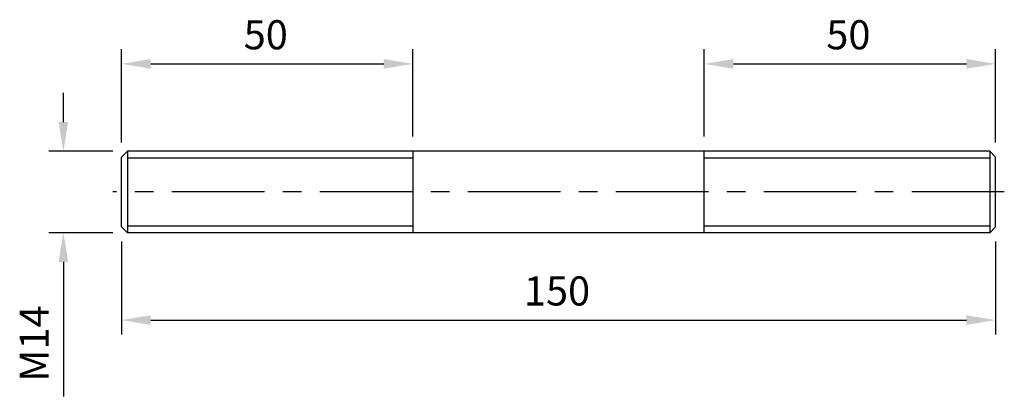
# Model space of a CAD drawing. Units: millimetres. Extents: x -92 to 76, y -42 to 23.
import ezdxf

# ---------------------------------------------------------------- set-up
doc = ezdxf.new("R2010")
doc.units = ezdxf.units.MM
doc.header["$LTSCALE"] = 0.5
doc.linetypes.add('CENTER', pattern=[50.8, 31.75, -6.35, 6.35, -6.35])
for name, color, linetype in [('01', 4, 'Continuous'), ('CL', 1, 'CENTER'), ('DIM', 6, 'Continuous'), ('W', 7, 'Continuous')]:
    doc.layers.add(name, color=color, linetype=linetype)
doc.styles.get("Standard").update_dxf_attribs({"font": 'simplex.shx', "bigfont": 'chineset.shx'})
doc.dimstyles.new('預設 (ISO)', dxfattribs={"dimtxt": 2, "dimasz": 2, "dimexe": 1, "dimexo": 1, "dimgap": 1, "dimtad": 1, "dimrnd": 1e-08, "dimtxsty": 'Standard', "dimcen": 0, "dimdle": 10, "dimclrd": 256, "dimclre": 256, "dimclrt": 3, "dimazin": 2, "dimtfac": 1.4, "dimtmove": 0, "dimatfit": 3, "dimfxl": 0, "dimtolj": 1, "dimlwd": -1, "dimlwe": -1, "dimarcsym": 0})

# ---------------------------------------------------------------- blocks, each defined once
blk = doc.blocks.new('*D6')
at = {"layer": 'Defpoints', "color": 0}
for p in [(-25, 15), (-25, 0), (-75, -1)]:
    blk.add_point(p, dxfattribs=at)
at = {"layer": 'DIM'}
for p, q in [((-75, 1.5), (-75, 17.5)), ((-25, 2.5), (-25, 17.5)), ((-70, 15), (-30, 15))]:
    blk.add_line(p, q, dxfattribs=at)
for points in [[(-70, 15.83), (-70, 14.17), (-75, 15)], [(-30, 15.83), (-30, 14.17), (-25, 15)]]:
    blk.add_solid(points, dxfattribs=at)
at = {"layer": 'DIM', "color": 3, "insert": (-54.05, 22.5), "char_height": 5, "attachment_point": 1}
blk.add_mtext('\\A1;50', dxfattribs=at)
blk = doc.blocks.new('*D7')
at = {"layer": 'Defpoints', "color": 0}
for p in [(75, 15), (25, 0), (75, -1)]:
    blk.add_point(p, dxfattribs=at)
at = {"layer": 'DIM'}
for p, q in [((25, 2.5), (25, 17.5)), ((75, 1.5), (75, 17.5)), ((30, 15), (70, 15))]:
    blk.add_line(p, q, dxfattribs=at)
for points in [[(30, 15.83), (30, 14.17), (25, 15)], [(70, 15.83), (70, 14.17), (75, 15)]]:
    blk.add_solid(points, dxfattribs=at)
at = {"layer": 'DIM', "color": 3, "insert": (45.95, 22.5), "char_height": 5, "attachment_point": 1}
blk.add_mtext('\\A1;50', dxfattribs=at)
blk = doc.blocks.new('*D8')
at = {"layer": 'Defpoints', "color": 0}
for p in [(-75, -13), (75, -13), (75, -29)]:
    blk.add_point(p, dxfattribs=at)
at = {"layer": 'DIM'}
for p, q in [((-75, -15.5), (-75, -31.5)), ((75, -15.5), (75, -31.5)), ((-70, -29), (70, -29))]:
    blk.add_line(p, q, dxfattribs=at)
for points in [[(-70, -28.17), (-70, -29.83), (-75, -29)], [(70, -28.17), (70, -29.83), (75, -29)]]:
    blk.add_solid(points, dxfattribs=at)
at = {"layer": 'DIM', "color": 3, "insert": (-5.95, -21.5), "char_height": 5, "attachment_point": 1}
blk.add_mtext('\\A1;150', dxfattribs=at)
blk = doc.blocks.new('*D9')
at = {"layer": 'Defpoints', "color": 0}
for p in [(-74, 0), (-85, -14), (-74, -14)]:
    blk.add_point(p, dxfattribs=at)
at = {"layer": 'DIM'}
for p, q in [((-85, 5), (-85, 10)), ((-76.5, 0), (-87.5, 0)), ((-76.5, -14), (-87.5, -14)), ((-85, -19), (-85, -42.1))]:
    blk.add_line(p, q, dxfattribs=at)
for points in [[(-85.83, 5), (-84.17, 5), (-85, 0)], [(-85.83, -19), (-84.17, -19), (-85, -14)]]:
    blk.add_solid(points, dxfattribs=at)
at = {"layer": 'DIM', "color": 3, "insert": (-92.5, -39.6), "char_height": 5, "attachment_point": 1, "rotation": 90}
blk.add_mtext('\\A1;{M}14', dxfattribs=at)

msp = doc.modelspace()

# ---------------------------------------------------------------- linework, layer by layer
at = {"layer": '01'}
for p, q in [((-25, -1.2055), (-74, -1.2055)), ((74, -1.2055), (25, -1.2055)), ((-74, -12.7945), (-25, -12.7945)), ((25, -12.7945), (74, -12.7945))]:
    msp.add_line(p, q, dxfattribs=at)
at = {"layer": 'CL'}
msp.add_line((76.5, -7), (-76.5, -7), dxfattribs=at)
at = {"layer": 'W'}
for p, q in [((-75, -1), (-74, 0)), ((-74, 0), (-74, -14)), ((74, 0), (-74, 0)), ((-74, 0), (-74, -14)), ((-25, 0), (-25, -14)), ((25, -14), (25, 0)), ((74, 0), (74, -14)), ((75, -1), (74, 0)), ((74, 0), (74, -14)), ((-75, -13), (-75, -1)), ((75, -13), (75, -1)), ((-75, -13), (-74, -14)), ((75, -13), (74, -14)), ((74, -14), (-74, -14))]:
    msp.add_line(p, q, dxfattribs=at)

# ---------------------------------------------------------------- dimensions: what is measured, and where the dimension line sits
at = {"layer": 'DIM'}
for base, p1, p2, picture, middle in [((-25, 15), (-75, -1), (-25, 0), '*D6', (-50, 20)), ((75, 15), (25, 0), (75, -1), '*D7', (50, 20)), ((75, -29), (-75, -13), (75, -13), '*D8', (0, -24))]:
    dim = msp.add_linear_dim(base=base, p1=p1, p2=p2, angle=180, dimstyle='預設 (ISO)', override={"dimscale": 2.5, "dimtol": 0, "dimlim": 0, "dimtp": 0, "dimtm": 0, "dimtfac": 1.4, "dimtdec": 2, "dimtofl": 0, "dimatfit": 1, "dimtolj": 1, "dimtzin": 8}, dxfattribs=at)
    dim.commit()
    dim.dimension.update_dxf_attribs({"geometry": picture, "text_midpoint": middle})
dim = msp.add_linear_dim(base=(-85, -14), p1=(-74, 0), p2=(-74, -14), angle=90, text='{M}<>', dimstyle='預設 (ISO)', override={"dimscale": 2.5, "dimtol": 0, "dimlim": 0, "dimtp": 0, "dimtm": 0, "dimtfac": 1.4, "dimtdec": 2, "dimtofl": 0, "dimatfit": 1, "dimtolj": 1, "dimtzin": 8}, dxfattribs=at)
dim.commit()
dim.dimension.update_dxf_attribs({"geometry": '*D9', "text_midpoint": (-90, -33.0476)})

doc.saveas('drawing.dxf')
